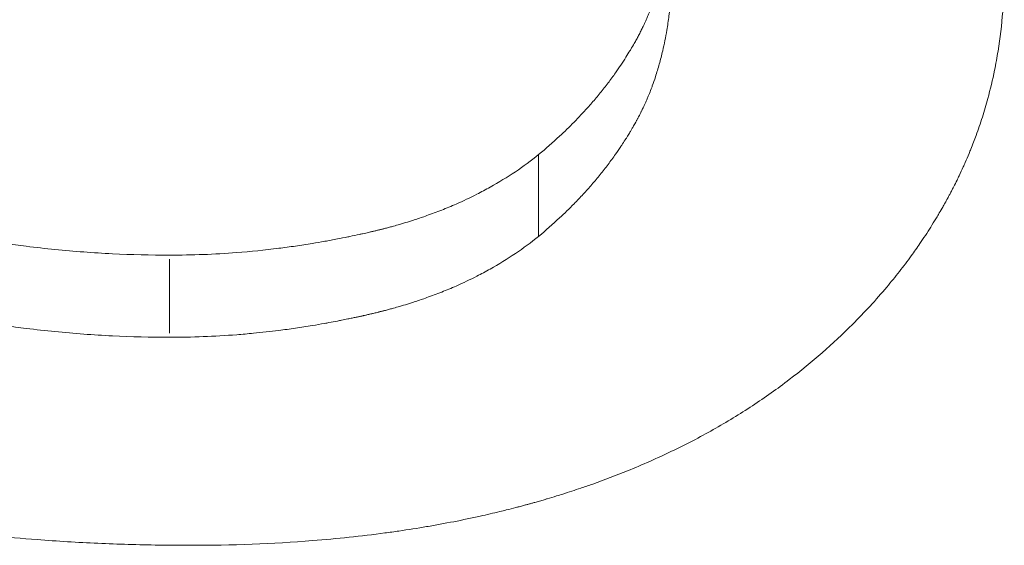
# Model space of a CAD drawing. Extents: x 134.1 to 200.3, y -14.8 to 32.7.
# Drawn here: x 178 to 178.8, y -5.9 to -5.5 of the extents above; entities that cross this region are included whole.
import ezdxf

# ---------------------------------------------------------------- set-up
doc = ezdxf.new("R2010")
doc.units = 0
doc.layers.add('schrack-others', color=2, linetype='Continuous', lineweight=13)
doc.layers.add('schrack-terminal', color=7, linetype='Continuous')
doc.styles.add('styl', font='simplex_0.ttf')

# ---------------------------------------------------------------- blocks, each defined once
blk = doc.blocks.new('c_ikbc1040--_v')
at = {"layer": 'schrack-others'}
for p, q in [((178.41937, -5.59138), (178.41937, -5.65858)), ((178.11629, -5.67741), (178.11629, -5.73816))]:
    blk.add_line(p, q, dxfattribs=at)
for points, knots in [([(178.41937, -5.59138), (178.42531, -5.58644), (178.43102, -5.58143), (178.4365, -5.57634), (178.44061, -5.57252), (178.44458, -5.56865), (178.44843, -5.56474), (178.45228, -5.56083), (178.45599, -5.55688), (178.45958, -5.55288), (178.46077, -5.55155), (178.46195, -5.55021), (178.46312, -5.54887), (178.46545, -5.54618), (178.46772, -5.54348), (178.46994, -5.54075), (178.47105, -5.53939), (178.47214, -5.53802), (178.47322, -5.53665), (178.47538, -5.5339), (178.47748, -5.53113), (178.47952, -5.52835), (178.48054, -5.52696), (178.48154, -5.52556), (178.48253, -5.52415), (178.48402, -5.52205), (178.48548, -5.51993), (178.4869, -5.51781), (178.48832, -5.51568), (178.48971, -5.51354), (178.49106, -5.51139), (178.49219, -5.5096), (178.4933, -5.5078), (178.49439, -5.506), (178.4946, -5.50564), (178.49482, -5.50527), (178.49503, -5.50491), (178.496, -5.50328), (178.49695, -5.50165), (178.49788, -5.50001), (178.49819, -5.49946), (178.4985, -5.49891), (178.49881, -5.49836), (178.49942, -5.49726), (178.50003, -5.49616), (178.50062, -5.49506), (178.50092, -5.49451), (178.50122, -5.49396), (178.50151, -5.4934), (178.50181, -5.49285), (178.5021, -5.49229), (178.50239, -5.49174), (178.50268, -5.49118), (178.50296, -5.49062), (178.50325, -5.49005), (178.50353, -5.48949), (178.50381, -5.48893), (178.50409, -5.48836), (178.50419, -5.48817), (178.50428, -5.48798), (178.50437, -5.48779), (178.50465, -5.48722), (178.50493, -5.48665), (178.5052, -5.48608), (178.50538, -5.48569), (178.50557, -5.48531), (178.50575, -5.48492), (178.50611, -5.48416), (178.50646, -5.48338), (178.50682, -5.48261), (178.50699, -5.48222), (178.50717, -5.48183), (178.50734, -5.48144), (178.50787, -5.48027), (178.50838, -5.47908), (178.50889, -5.4779), (178.50922, -5.4771), (178.50955, -5.4763), (178.50988, -5.4755), (178.51054, -5.4739), (178.51118, -5.47228), (178.5118, -5.47065), (178.51212, -5.46983), (178.51242, -5.46901), (178.51273, -5.46818), (178.51364, -5.4657), (178.51451, -5.46319), (178.51535, -5.46064), (178.51591, -5.45894), (178.51645, -5.45722), (178.51697, -5.45549), (178.51802, -5.45203), (178.51901, -5.4485), (178.51993, -5.4449), (178.52039, -5.4431), (178.52083, -5.44129), (178.52126, -5.43946), (178.52254, -5.43397), (178.52367, -5.42833), (178.52466, -5.42255), (178.52531, -5.41869), (178.5259, -5.41477), (178.52643, -5.41078), (178.52716, -5.40524), (178.52776, -5.39957), (178.52824, -5.39377)], [0, 0, 0, 0, 0.166667, 0.166667, 0.166667, 0.291667, 0.291667, 0.291667, 0.416667, 0.416667, 0.416667, 0.458333, 0.458333, 0.458333, 0.541667, 0.541667, 0.541667, 0.583333, 0.583333, 0.583333, 0.666667, 0.666667, 0.666667, 0.708333, 0.708333, 0.708333, 0.770833, 0.770833, 0.770833, 0.833333, 0.833333, 0.833333, 0.885417, 0.885417, 0.885417, 0.895833, 0.895833, 0.895833, 0.942708, 0.942708, 0.942708, 0.958333, 0.958333, 0.958333, 0.989583, 0.989583, 0.989583, 1.005208, 1.005208, 1.005208, 1.020833, 1.020833, 1.020833, 1.036458, 1.036458, 1.036458, 1.052083, 1.052083, 1.052083, 1.057292, 1.057292, 1.057292, 1.072917, 1.072917, 1.072917, 1.083333, 1.083333, 1.083333, 1.104167, 1.104167, 1.104167, 1.114583, 1.114583, 1.114583, 1.145833, 1.145833, 1.145833, 1.166667, 1.166667, 1.166667, 1.208333, 1.208333, 1.208333, 1.229167, 1.229167, 1.229167, 1.291667, 1.291667, 1.291667, 1.333333, 1.333333, 1.333333, 1.416667, 1.416667, 1.416667, 1.458333, 1.458333, 1.458333, 1.583333, 1.583333, 1.583333, 1.666667, 1.666667, 1.666667, 1.782509, 1.782509, 1.782509, 1.782509]), ([(178.41937, -5.65858), (178.42531, -5.65363), (178.43102, -5.6486), (178.4365, -5.64349), (178.44061, -5.63966), (178.44458, -5.63578), (178.44843, -5.63185), (178.44971, -5.63055), (178.45098, -5.62923), (178.45223, -5.62792), (178.45474, -5.62528), (178.45719, -5.62263), (178.45958, -5.61995), (178.46077, -5.61861), (178.46195, -5.61727), (178.46312, -5.61592), (178.46545, -5.61323), (178.46772, -5.61051), (178.46994, -5.60777), (178.47105, -5.60641), (178.47214, -5.60503), (178.47322, -5.60366), (178.47538, -5.6009), (178.47748, -5.59813), (178.47952, -5.59533), (178.48054, -5.59393), (178.48154, -5.59253), (178.48253, -5.59112), (178.48402, -5.58901), (178.48548, -5.58689), (178.4869, -5.58475), (178.48737, -5.58404), (178.48784, -5.58333), (178.48831, -5.58261), (178.48924, -5.58119), (178.49016, -5.57975), (178.49106, -5.57831), (178.49152, -5.5776), (178.49196, -5.57687), (178.49241, -5.57615), (178.49308, -5.57507), (178.49374, -5.57399), (178.49439, -5.5729), (178.4946, -5.57254), (178.49482, -5.57217), (178.49503, -5.57181), (178.49547, -5.57108), (178.49589, -5.57035), (178.49631, -5.56963), (178.49653, -5.56926), (178.49674, -5.5689), (178.49695, -5.56853), (178.49726, -5.56798), (178.49757, -5.56743), (178.49788, -5.56689), (178.49819, -5.56634), (178.4985, -5.56579), (178.49881, -5.56524), (178.49891, -5.56505), (178.49901, -5.56487), (178.49911, -5.56468), (178.49932, -5.56432), (178.49952, -5.56395), (178.49972, -5.56358), (178.49982, -5.5634), (178.49992, -5.56321), (178.50002, -5.56303), (178.50022, -5.56266), (178.50042, -5.56229), (178.50062, -5.56192), (178.50072, -5.56174), (178.50082, -5.56155), (178.50092, -5.56137), (178.50112, -5.561), (178.50132, -5.56063), (178.50151, -5.56026), (178.50161, -5.56008), (178.50171, -5.55989), (178.5018, -5.5597), (178.502, -5.55933), (178.50219, -5.55896), (178.50239, -5.55859), (178.50248, -5.5584), (178.50258, -5.55821), (178.50267, -5.55802), (178.50287, -5.55765), (178.50306, -5.55727), (178.50325, -5.5569), (178.50334, -5.55671), (178.50344, -5.55652), (178.50353, -5.55633), (178.50372, -5.55595), (178.50391, -5.55558), (178.50409, -5.5552), (178.50419, -5.55501), (178.50428, -5.55482), (178.50437, -5.55463), (178.50465, -5.55405), (178.50493, -5.55348), (178.5052, -5.55291), (178.50538, -5.55252), (178.50557, -5.55214), (178.50575, -5.55175), (178.50611, -5.55098), (178.50646, -5.5502), (178.50682, -5.54942), (178.50699, -5.54903), (178.50717, -5.54864), (178.50734, -5.54825), (178.50787, -5.54708), (178.50838, -5.54589), (178.50889, -5.5447), (178.50922, -5.5439), (178.50955, -5.5431), (178.50988, -5.5423), (178.51054, -5.54069), (178.51118, -5.53906), (178.5118, -5.53742), (178.51212, -5.5366), (178.51242, -5.53578), (178.51273, -5.53495), (178.51364, -5.53246), (178.51451, -5.52994), (178.51535, -5.52738), (178.51591, -5.52567), (178.51645, -5.52395), (178.51697, -5.52221), (178.51802, -5.51874), (178.51901, -5.51519), (178.51993, -5.51158), (178.52039, -5.50978), (178.52083, -5.50796), (178.52126, -5.50612), (178.52254, -5.50061), (178.52367, -5.49495), (178.52466, -5.48915), (178.52531, -5.48528), (178.5259, -5.48134), (178.52643, -5.47734), (178.52748, -5.46934), (178.52827, -5.46107), (178.52879, -5.45255), (178.52932, -5.44402), (178.52958, -5.43523), (178.52958, -5.42617)], [0, 0, 0, 0, 0.166667, 0.166667, 0.166667, 0.291667, 0.291667, 0.291667, 0.333333, 0.333333, 0.333333, 0.416667, 0.416667, 0.416667, 0.458333, 0.458333, 0.458333, 0.541667, 0.541667, 0.541667, 0.583333, 0.583333, 0.583333, 0.666667, 0.666667, 0.666667, 0.708333, 0.708333, 0.708333, 0.770833, 0.770833, 0.770833, 0.791667, 0.791667, 0.791667, 0.833333, 0.833333, 0.833333, 0.854167, 0.854167, 0.854167, 0.885417, 0.885417, 0.885417, 0.895833, 0.895833, 0.895833, 0.916667, 0.916667, 0.916667, 0.927083, 0.927083, 0.927083, 0.942708, 0.942708, 0.942708, 0.958333, 0.958333, 0.958333, 0.963542, 0.963542, 0.963542, 0.973958, 0.973958, 0.973958, 0.979167, 0.979167, 0.979167, 0.989583, 0.989583, 0.989583, 0.994792, 0.994792, 0.994792, 1.005208, 1.005208, 1.005208, 1.010417, 1.010417, 1.010417, 1.020833, 1.020833, 1.020833, 1.026042, 1.026042, 1.026042, 1.036458, 1.036458, 1.036458, 1.041667, 1.041667, 1.041667, 1.052083, 1.052083, 1.052083, 1.057292, 1.057292, 1.057292, 1.072917, 1.072917, 1.072917, 1.083333, 1.083333, 1.083333, 1.104167, 1.104167, 1.104167, 1.114583, 1.114583, 1.114583, 1.145833, 1.145833, 1.145833, 1.166667, 1.166667, 1.166667, 1.208333, 1.208333, 1.208333, 1.229167, 1.229167, 1.229167, 1.291667, 1.291667, 1.291667, 1.333333, 1.333333, 1.333333, 1.416667, 1.416667, 1.416667, 1.458333, 1.458333, 1.458333, 1.583333, 1.583333, 1.583333, 1.666667, 1.666667, 1.666667, 1.833333, 1.833333, 1.833333, 2, 2, 2, 2]), ([(178.80186, -5.44076), (178.80186, -5.45197), (178.80144, -5.46304), (178.80058, -5.47395), (178.79973, -5.48487), (178.79844, -5.49564), (178.79673, -5.50626), (178.79588, -5.51156), (178.79491, -5.51684), (178.79385, -5.52207), (178.79224, -5.52993), (178.7904, -5.5377), (178.78831, -5.54539), (178.78762, -5.54795), (178.7869, -5.5505), (178.78615, -5.55305), (178.78465, -5.55814), (178.78305, -5.56319), (178.78134, -5.56821), (178.78048, -5.57071), (178.7796, -5.57321), (178.77869, -5.5757), (178.77733, -5.57944), (178.7759, -5.58315), (178.77442, -5.58684), (178.77392, -5.58808), (178.77342, -5.5893), (178.77292, -5.59053), (178.7719, -5.59298), (178.77086, -5.59543), (178.76979, -5.59786), (178.76925, -5.59908), (178.76871, -5.60029), (178.76816, -5.60151), (178.76707, -5.60393), (178.76594, -5.60635), (178.7648, -5.60876), (178.76422, -5.60996), (178.76364, -5.61116), (178.76305, -5.61236), (178.76217, -5.61416), (178.76127, -5.61595), (178.76036, -5.61774), (178.76006, -5.61834), (178.75975, -5.61893), (178.75944, -5.61953), (178.75898, -5.62042), (178.75852, -5.62131), (178.75805, -5.6222), (178.75758, -5.62309), (178.75711, -5.62398), (178.75663, -5.62487), (178.75647, -5.62517), (178.75631, -5.62546), (178.75615, -5.62576), (178.75583, -5.62635), (178.75551, -5.62694), (178.75519, -5.62753), (178.75503, -5.62782), (178.75487, -5.62812), (178.75471, -5.62841), (178.75438, -5.629), (178.75406, -5.62959), (178.75373, -5.63018), (178.75357, -5.63047), (178.75341, -5.63076), (178.75324, -5.63106), (178.75275, -5.63194), (178.75226, -5.63282), (178.75176, -5.63369), (178.75143, -5.63428), (178.75109, -5.63486), (178.75076, -5.63544), (178.74975, -5.63719), (178.74874, -5.63894), (178.74771, -5.64067), (178.74702, -5.64183), (178.74633, -5.64298), (178.74564, -5.64413), (178.74424, -5.64644), (178.74283, -5.64873), (178.74139, -5.65101), (178.74067, -5.65215), (178.73995, -5.65328), (178.73922, -5.65442), (178.73776, -5.65668), (178.73628, -5.65894), (178.73477, -5.66118), (178.73402, -5.6623), (178.73327, -5.66342), (178.7325, -5.66454), (178.73021, -5.66789), (178.72788, -5.67121), (178.72549, -5.6745), (178.7239, -5.6767), (178.72228, -5.67888), (178.72065, -5.68105), (178.71738, -5.6854), (178.71402, -5.6897), (178.71057, -5.69395), (178.70884, -5.69607), (178.7071, -5.69819), (178.70533, -5.70029), (178.69649, -5.7108), (178.6871, -5.72101), (178.67716, -5.73093), (178.66125, -5.74681), (178.64393, -5.76193), (178.6252, -5.77631)], [0, 0, 0, 0, 0.166667, 0.166667, 0.166667, 0.333333, 0.333333, 0.333333, 0.416667, 0.416667, 0.416667, 0.541667, 0.541667, 0.541667, 0.583333, 0.583333, 0.583333, 0.666667, 0.666667, 0.666667, 0.708333, 0.708333, 0.708333, 0.770833, 0.770833, 0.770833, 0.791667, 0.791667, 0.791667, 0.833333, 0.833333, 0.833333, 0.854167, 0.854167, 0.854167, 0.895833, 0.895833, 0.895833, 0.916667, 0.916667, 0.916667, 0.947917, 0.947917, 0.947917, 0.958333, 0.958333, 0.958333, 0.973958, 0.973958, 0.973958, 0.989583, 0.989583, 0.989583, 0.994792, 0.994792, 0.994792, 1.005208, 1.005208, 1.005208, 1.010417, 1.010417, 1.010417, 1.020833, 1.020833, 1.020833, 1.026042, 1.026042, 1.026042, 1.041667, 1.041667, 1.041667, 1.052083, 1.052083, 1.052083, 1.083333, 1.083333, 1.083333, 1.104167, 1.104167, 1.104167, 1.145833, 1.145833, 1.145833, 1.166667, 1.166667, 1.166667, 1.208333, 1.208333, 1.208333, 1.229167, 1.229167, 1.229167, 1.291667, 1.291667, 1.291667, 1.333333, 1.333333, 1.333333, 1.416667, 1.416667, 1.416667, 1.458333, 1.458333, 1.458333, 1.666667, 1.666667, 1.666667, 2, 2, 2, 2]), ([(177.60575, -5.54452), (177.61512, -5.5496), (177.62502, -5.55464), (177.63547, -5.55965), (177.64591, -5.56466), (177.6569, -5.56963), (177.66842, -5.57457), (177.68283, -5.58074), (177.69808, -5.58686), (177.71418, -5.59292), (177.71739, -5.59413), (177.72065, -5.59534), (177.72393, -5.59655), (177.73051, -5.59897), (177.73721, -5.60138), (177.74406, -5.60377), (177.74748, -5.60497), (177.75094, -5.60617), (177.75442, -5.60737), (177.75966, -5.60916), (177.76497, -5.61095), (177.77035, -5.61273), (177.77574, -5.61451), (177.7812, -5.61629), (177.78674, -5.61806), (177.79135, -5.61954), (177.79602, -5.62102), (177.80074, -5.62249), (177.80168, -5.62278), (177.80263, -5.62307), (177.80358, -5.62337), (177.80785, -5.62469), (177.81216, -5.62601), (177.81651, -5.62733), (177.81796, -5.62777), (177.81941, -5.62821), (177.82087, -5.62864), (177.8238, -5.62952), (177.82674, -5.6304), (177.82969, -5.63127), (177.83117, -5.63171), (177.83266, -5.63215), (177.83414, -5.63258), (177.83563, -5.63302), (177.83712, -5.63345), (177.8386, -5.63387), (177.84009, -5.6343), (177.84157, -5.63473), (177.84306, -5.63515), (177.84454, -5.63557), (177.84603, -5.63598), (177.84751, -5.6364), (177.84801, -5.63654), (177.8485, -5.63667), (177.849, -5.63681), (177.85048, -5.63722), (177.85197, -5.63763), (177.85345, -5.63804), (177.85444, -5.63831), (177.85543, -5.63857), (177.85642, -5.63884), (177.8584, -5.63937), (177.86038, -5.6399), (177.86235, -5.64042), (177.86334, -5.64068), (177.86433, -5.64094), (177.86532, -5.6412), (177.86829, -5.64197), (177.87126, -5.64273), (177.87422, -5.64348), (177.8762, -5.64398), (177.87818, -5.64447), (177.88016, -5.64495), (177.88411, -5.64592), (177.88806, -5.64687), (177.89202, -5.64779), (177.89399, -5.64825), (177.89597, -5.64871), (177.89794, -5.64915), (177.90387, -5.6505), (177.9098, -5.65179), (177.91572, -5.65303), (177.91967, -5.65385), (177.92362, -5.65465), (177.92756, -5.65543), (177.93546, -5.65698), (177.94335, -5.65843), (177.95123, -5.65979), (177.95518, -5.66047), (177.95912, -5.66112), (177.96306, -5.66175), (177.97488, -5.66364), (177.9867, -5.66532), (177.9985, -5.66677), (178.00638, -5.66774), (178.01424, -5.66861), (178.02211, -5.66939), (178.03783, -5.67094), (178.05355, -5.6721), (178.06924, -5.67287), (178.08494, -5.67365), (178.10062, -5.67404), (178.11629, -5.67404)], [0, 0, 0, 0, 0.166667, 0.166667, 0.166667, 0.333333, 0.333333, 0.333333, 0.541667, 0.541667, 0.541667, 0.583333, 0.583333, 0.583333, 0.666667, 0.666667, 0.666667, 0.708333, 0.708333, 0.708333, 0.770833, 0.770833, 0.770833, 0.833333, 0.833333, 0.833333, 0.885417, 0.885417, 0.885417, 0.895833, 0.895833, 0.895833, 0.942708, 0.942708, 0.942708, 0.958333, 0.958333, 0.958333, 0.989583, 0.989583, 0.989583, 1.005208, 1.005208, 1.005208, 1.020833, 1.020833, 1.020833, 1.036458, 1.036458, 1.036458, 1.052083, 1.052083, 1.052083, 1.057292, 1.057292, 1.057292, 1.072917, 1.072917, 1.072917, 1.083333, 1.083333, 1.083333, 1.104167, 1.104167, 1.104167, 1.114583, 1.114583, 1.114583, 1.145833, 1.145833, 1.145833, 1.166667, 1.166667, 1.166667, 1.208333, 1.208333, 1.208333, 1.229167, 1.229167, 1.229167, 1.291667, 1.291667, 1.291667, 1.333333, 1.333333, 1.333333, 1.416667, 1.416667, 1.416667, 1.458333, 1.458333, 1.458333, 1.583333, 1.583333, 1.583333, 1.666667, 1.666667, 1.666667, 1.833333, 1.833333, 1.833333, 2, 2, 2, 2]), ([(178.11629, -5.67404), (178.12547, -5.67404), (178.13466, -5.67386), (178.14384, -5.6735), (178.15303, -5.67315), (178.16221, -5.67262), (178.17139, -5.67191), (178.18288, -5.67102), (178.19436, -5.66986), (178.20584, -5.66842), (178.20813, -5.66813), (178.21043, -5.66784), (178.21272, -5.66753), (178.21732, -5.6669), (178.22191, -5.66624), (178.2265, -5.66553), (178.2288, -5.66518), (178.23109, -5.66481), (178.23339, -5.66443), (178.23683, -5.66387), (178.24028, -5.66328), (178.24372, -5.66267), (178.24716, -5.66205), (178.25061, -5.66141), (178.25405, -5.66075), (178.25692, -5.66019), (178.25979, -5.65962), (178.26266, -5.65903), (178.26324, -5.65891), (178.26381, -5.6588), (178.26439, -5.65868), (178.26697, -5.65814), (178.26955, -5.65759), (178.27213, -5.65703), (178.273, -5.65684), (178.27386, -5.65665), (178.27472, -5.65646), (178.27644, -5.65608), (178.27816, -5.65569), (178.27988, -5.65529), (178.28074, -5.6551), (178.28161, -5.6549), (178.28247, -5.6547), (178.28333, -5.65449), (178.28418, -5.65429), (178.28504, -5.65409), (178.28589, -5.65388), (178.28675, -5.65367), (178.2876, -5.65347), (178.28845, -5.65326), (178.28929, -5.65305), (178.29014, -5.65283), (178.29042, -5.65276), (178.2907, -5.65269), (178.29099, -5.65262), (178.29183, -5.6524), (178.29267, -5.65219), (178.29351, -5.65197), (178.29407, -5.65182), (178.29463, -5.65168), (178.29519, -5.65153), (178.29631, -5.65123), (178.29742, -5.65094), (178.29853, -5.65063), (178.29908, -5.65048), (178.29963, -5.65033), (178.30019, -5.65018), (178.30184, -5.64972), (178.30349, -5.64925), (178.30513, -5.64878), (178.30622, -5.64846), (178.30731, -5.64814), (178.30839, -5.64781), (178.31056, -5.64717), (178.31271, -5.6465), (178.31485, -5.64582), (178.31592, -5.64549), (178.31698, -5.64514), (178.31804, -5.6448), (178.32122, -5.64376), (178.32437, -5.64269), (178.32748, -5.64158), (178.32955, -5.64085), (178.33161, -5.6401), (178.33365, -5.63933), (178.33773, -5.6378), (178.34175, -5.63621), (178.3457, -5.63457), (178.34768, -5.63374), (178.34964, -5.6329), (178.35159, -5.63205), (178.35742, -5.62949), (178.36312, -5.6268), (178.36866, -5.62398), (178.37236, -5.6221), (178.376, -5.62016), (178.37957, -5.61816), (178.38671, -5.61417), (178.3936, -5.60994), (178.40023, -5.60547), (178.40687, -5.60101), (178.41325, -5.59631), (178.41937, -5.59138)], [0, 0, 0, 0, 0.166667, 0.166667, 0.166667, 0.333333, 0.333333, 0.333333, 0.541667, 0.541667, 0.541667, 0.583333, 0.583333, 0.583333, 0.666667, 0.666667, 0.666667, 0.708333, 0.708333, 0.708333, 0.770833, 0.770833, 0.770833, 0.833333, 0.833333, 0.833333, 0.885417, 0.885417, 0.885417, 0.895833, 0.895833, 0.895833, 0.942708, 0.942708, 0.942708, 0.958333, 0.958333, 0.958333, 0.989583, 0.989583, 0.989583, 1.005208, 1.005208, 1.005208, 1.020833, 1.020833, 1.020833, 1.036458, 1.036458, 1.036458, 1.052083, 1.052083, 1.052083, 1.057292, 1.057292, 1.057292, 1.072917, 1.072917, 1.072917, 1.083333, 1.083333, 1.083333, 1.104167, 1.104167, 1.104167, 1.114583, 1.114583, 1.114583, 1.145833, 1.145833, 1.145833, 1.166667, 1.166667, 1.166667, 1.208333, 1.208333, 1.208333, 1.229167, 1.229167, 1.229167, 1.291667, 1.291667, 1.291667, 1.333333, 1.333333, 1.333333, 1.416667, 1.416667, 1.416667, 1.458333, 1.458333, 1.458333, 1.583333, 1.583333, 1.583333, 1.666667, 1.666667, 1.666667, 1.833333, 1.833333, 1.833333, 2, 2, 2, 2]), ([(177.60575, -5.61156), (177.61512, -5.61666), (177.62502, -5.62172), (177.63547, -5.62674), (177.64591, -5.63177), (177.6569, -5.63676), (177.66842, -5.64171), (177.67419, -5.64419), (177.68008, -5.64666), (177.68612, -5.64912), (177.69517, -5.65281), (177.70452, -5.65648), (177.71418, -5.66013), (177.71739, -5.66135), (177.72065, -5.66256), (177.72393, -5.66378), (177.73051, -5.6662), (177.73721, -5.66862), (177.74406, -5.67103), (177.74748, -5.67223), (177.75094, -5.67343), (177.75442, -5.67463), (177.75966, -5.67643), (177.76497, -5.67822), (177.77035, -5.68001), (177.77215, -5.68061), (177.77395, -5.6812), (177.77576, -5.6818), (177.77939, -5.68299), (177.78305, -5.68418), (177.78674, -5.68537), (177.78858, -5.68596), (177.79044, -5.68655), (177.7923, -5.68714), (177.79509, -5.68803), (177.79791, -5.68892), (177.80074, -5.6898), (177.80168, -5.6901), (177.80263, -5.69039), (177.80358, -5.69069), (177.80547, -5.69128), (177.80738, -5.69187), (177.80929, -5.69246), (177.81025, -5.69275), (177.81121, -5.69305), (177.81217, -5.69334), (177.81361, -5.69378), (177.81506, -5.69422), (177.81651, -5.69466), (177.81796, -5.6951), (177.81941, -5.69554), (177.82087, -5.69598), (177.82136, -5.69613), (177.82185, -5.69628), (177.82234, -5.69642), (177.82331, -5.69672), (177.82429, -5.69701), (177.82527, -5.6973), (177.82576, -5.69745), (177.82625, -5.6976), (177.82674, -5.69774), (177.82772, -5.69803), (177.82871, -5.69833), (177.82969, -5.69862), (177.83019, -5.69877), (177.83068, -5.69891), (177.83117, -5.69906), (177.83216, -5.69935), (177.83315, -5.69964), (177.83414, -5.69993), (177.83464, -5.70008), (177.83514, -5.70022), (177.83563, -5.70037), (177.83662, -5.70066), (177.83761, -5.70095), (177.8386, -5.70123), (177.8391, -5.70137), (177.83959, -5.70152), (177.84009, -5.70166), (177.84108, -5.70194), (177.84207, -5.70223), (177.84306, -5.70251), (177.84355, -5.70265), (177.84405, -5.70279), (177.84454, -5.70293), (177.84553, -5.70321), (177.84652, -5.70349), (177.84751, -5.70377), (177.84801, -5.7039), (177.8485, -5.70404), (177.849, -5.70418), (177.85048, -5.70459), (177.85197, -5.705), (177.85345, -5.70541), (177.85444, -5.70568), (177.85543, -5.70595), (177.85642, -5.70622), (177.8584, -5.70675), (177.86038, -5.70728), (177.86235, -5.70781), (177.86334, -5.70807), (177.86433, -5.70833), (177.86532, -5.70859), (177.86829, -5.70936), (177.87126, -5.71012), (177.87422, -5.71087), (177.8762, -5.71137), (177.87818, -5.71186), (177.88016, -5.71235), (177.88411, -5.71332), (177.88806, -5.71427), (177.89202, -5.7152), (177.89399, -5.71566), (177.89597, -5.71612), (177.89794, -5.71657), (177.90387, -5.71792), (177.9098, -5.71921), (177.91572, -5.72045), (177.91967, -5.72128), (177.92362, -5.72208), (177.92756, -5.72286), (177.93546, -5.72442), (177.94335, -5.72588), (177.95123, -5.72724), (177.95518, -5.72792), (177.95912, -5.72858), (177.96306, -5.72921), (177.97488, -5.73111), (177.9867, -5.73279), (177.9985, -5.73424), (178.00638, -5.73522), (178.01424, -5.73609), (178.02211, -5.73687), (178.03783, -5.73843), (178.05355, -5.73959), (178.06924, -5.74037), (178.08494, -5.74115), (178.10062, -5.74154), (178.11629, -5.74154)], [0, 0, 0, 0, 0.166667, 0.166667, 0.166667, 0.333333, 0.333333, 0.333333, 0.416667, 0.416667, 0.416667, 0.541667, 0.541667, 0.541667, 0.583333, 0.583333, 0.583333, 0.666667, 0.666667, 0.666667, 0.708333, 0.708333, 0.708333, 0.770833, 0.770833, 0.770833, 0.791667, 0.791667, 0.791667, 0.833333, 0.833333, 0.833333, 0.854167, 0.854167, 0.854167, 0.885417, 0.885417, 0.885417, 0.895833, 0.895833, 0.895833, 0.916667, 0.916667, 0.916667, 0.927083, 0.927083, 0.927083, 0.942708, 0.942708, 0.942708, 0.958333, 0.958333, 0.958333, 0.963542, 0.963542, 0.963542, 0.973958, 0.973958, 0.973958, 0.979167, 0.979167, 0.979167, 0.989583, 0.989583, 0.989583, 0.994792, 0.994792, 0.994792, 1.005208, 1.005208, 1.005208, 1.010417, 1.010417, 1.010417, 1.020833, 1.020833, 1.020833, 1.026042, 1.026042, 1.026042, 1.036458, 1.036458, 1.036458, 1.041667, 1.041667, 1.041667, 1.052083, 1.052083, 1.052083, 1.057292, 1.057292, 1.057292, 1.072917, 1.072917, 1.072917, 1.083333, 1.083333, 1.083333, 1.104167, 1.104167, 1.104167, 1.114583, 1.114583, 1.114583, 1.145833, 1.145833, 1.145833, 1.166667, 1.166667, 1.166667, 1.208333, 1.208333, 1.208333, 1.229167, 1.229167, 1.229167, 1.291667, 1.291667, 1.291667, 1.333333, 1.333333, 1.333333, 1.416667, 1.416667, 1.416667, 1.458333, 1.458333, 1.458333, 1.583333, 1.583333, 1.583333, 1.666667, 1.666667, 1.666667, 1.833333, 1.833333, 1.833333, 2, 2, 2, 2]), ([(178.11629, -5.74154), (178.12547, -5.74154), (178.13466, -5.74136), (178.14384, -5.741), (178.15303, -5.74065), (178.16221, -5.74012), (178.17139, -5.7394), (178.17599, -5.73905), (178.18058, -5.73865), (178.18517, -5.7382), (178.19206, -5.73754), (178.19895, -5.73677), (178.20584, -5.7359), (178.20813, -5.73561), (178.21043, -5.73531), (178.21272, -5.735), (178.21732, -5.73438), (178.22191, -5.73371), (178.2265, -5.733), (178.2288, -5.73265), (178.23109, -5.73228), (178.23339, -5.7319), (178.23683, -5.73134), (178.24028, -5.73074), (178.24372, -5.73013), (178.24487, -5.72992), (178.24602, -5.72971), (178.24716, -5.7295), (178.24946, -5.72908), (178.25176, -5.72864), (178.25405, -5.7282), (178.2552, -5.72798), (178.25635, -5.72775), (178.2575, -5.72752), (178.25922, -5.72718), (178.26094, -5.72683), (178.26266, -5.72648), (178.26324, -5.72636), (178.26381, -5.72624), (178.26439, -5.72612), (178.26553, -5.72588), (178.26668, -5.72564), (178.26783, -5.7254), (178.2684, -5.72528), (178.26898, -5.72515), (178.26955, -5.72503), (178.27041, -5.72484), (178.27127, -5.72466), (178.27213, -5.72447), (178.273, -5.72428), (178.27386, -5.72409), (178.27472, -5.7239), (178.275, -5.72383), (178.27529, -5.72377), (178.27558, -5.7237), (178.27615, -5.72358), (178.27673, -5.72345), (178.2773, -5.72332), (178.27759, -5.72325), (178.27787, -5.72319), (178.27816, -5.72312), (178.27874, -5.72299), (178.27931, -5.72286), (178.27988, -5.72273), (178.28017, -5.72266), (178.28046, -5.72259), (178.28074, -5.72253), (178.28132, -5.7224), (178.28189, -5.72226), (178.28247, -5.72213), (178.28275, -5.72206), (178.28304, -5.72199), (178.28332, -5.72193), (178.2839, -5.72179), (178.28447, -5.72165), (178.28504, -5.72152), (178.28532, -5.72145), (178.28561, -5.72138), (178.28589, -5.72131), (178.28646, -5.72117), (178.28703, -5.72103), (178.2876, -5.72089), (178.28788, -5.72082), (178.28816, -5.72075), (178.28845, -5.72068), (178.28901, -5.72054), (178.28958, -5.7204), (178.29014, -5.72026), (178.29042, -5.72019), (178.2907, -5.72012), (178.29099, -5.72004), (178.29183, -5.71983), (178.29267, -5.71961), (178.29351, -5.71939), (178.29407, -5.71925), (178.29463, -5.7191), (178.29519, -5.71895), (178.29631, -5.71865), (178.29742, -5.71835), (178.29853, -5.71805), (178.29908, -5.7179), (178.29963, -5.71775), (178.30019, -5.71759), (178.30184, -5.71713), (178.30349, -5.71666), (178.30513, -5.71619), (178.30622, -5.71587), (178.30731, -5.71555), (178.30839, -5.71522), (178.31056, -5.71457), (178.31271, -5.71391), (178.31485, -5.71323), (178.31592, -5.71289), (178.31698, -5.71254), (178.31804, -5.71219), (178.32122, -5.71115), (178.32437, -5.71008), (178.32748, -5.70897), (178.32955, -5.70823), (178.33161, -5.70748), (178.33365, -5.70671), (178.33773, -5.70517), (178.34175, -5.70358), (178.3457, -5.70193), (178.34768, -5.7011), (178.34964, -5.70026), (178.35159, -5.6994), (178.35742, -5.69684), (178.36312, -5.69414), (178.36866, -5.6913), (178.37236, -5.68942), (178.376, -5.68747), (178.37957, -5.68547), (178.38671, -5.68146), (178.3936, -5.67721), (178.40023, -5.67273), (178.40687, -5.66825), (178.41325, -5.66353), (178.41937, -5.65858)], [0, 0, 0, 0, 0.166667, 0.166667, 0.166667, 0.333333, 0.333333, 0.333333, 0.416667, 0.416667, 0.416667, 0.541667, 0.541667, 0.541667, 0.583333, 0.583333, 0.583333, 0.666667, 0.666667, 0.666667, 0.708333, 0.708333, 0.708333, 0.770833, 0.770833, 0.770833, 0.791667, 0.791667, 0.791667, 0.833333, 0.833333, 0.833333, 0.854167, 0.854167, 0.854167, 0.885417, 0.885417, 0.885417, 0.895833, 0.895833, 0.895833, 0.916667, 0.916667, 0.916667, 0.927083, 0.927083, 0.927083, 0.942708, 0.942708, 0.942708, 0.958333, 0.958333, 0.958333, 0.963542, 0.963542, 0.963542, 0.973958, 0.973958, 0.973958, 0.979167, 0.979167, 0.979167, 0.989583, 0.989583, 0.989583, 0.994792, 0.994792, 0.994792, 1.005208, 1.005208, 1.005208, 1.010417, 1.010417, 1.010417, 1.020833, 1.020833, 1.020833, 1.026042, 1.026042, 1.026042, 1.036458, 1.036458, 1.036458, 1.041667, 1.041667, 1.041667, 1.052083, 1.052083, 1.052083, 1.057292, 1.057292, 1.057292, 1.072917, 1.072917, 1.072917, 1.083333, 1.083333, 1.083333, 1.104167, 1.104167, 1.104167, 1.114583, 1.114583, 1.114583, 1.145833, 1.145833, 1.145833, 1.166667, 1.166667, 1.166667, 1.208333, 1.208333, 1.208333, 1.229167, 1.229167, 1.229167, 1.291667, 1.291667, 1.291667, 1.333333, 1.333333, 1.333333, 1.416667, 1.416667, 1.416667, 1.458333, 1.458333, 1.458333, 1.583333, 1.583333, 1.583333, 1.666667, 1.666667, 1.666667, 1.833333, 1.833333, 1.833333, 2, 2, 2, 2]), ([(178.6252, -5.77631), (178.61548, -5.78377), (178.60542, -5.79092), (178.59502, -5.79777), (178.58462, -5.80462), (178.57388, -5.81117), (178.5628, -5.81741), (178.55727, -5.82054), (178.55165, -5.82358), (178.54594, -5.82656), (178.53453, -5.8325), (178.52278, -5.83814), (178.51069, -5.84349), (178.50464, -5.84616), (178.49852, -5.84876), (178.4923, -5.85128), (178.48298, -5.85506), (178.47347, -5.85867), (178.46377, -5.86211), (178.46054, -5.86326), (178.45729, -5.86439), (178.45401, -5.8655), (178.4491, -5.86717), (178.44414, -5.86879), (178.43913, -5.87037), (178.43746, -5.8709), (178.43579, -5.87142), (178.43411, -5.87194), (178.43159, -5.87272), (178.42906, -5.87348), (178.42651, -5.87424), (178.42566, -5.87449), (178.42482, -5.87474), (178.42397, -5.87499), (178.42269, -5.87537), (178.42141, -5.87574), (178.42013, -5.87611), (178.41885, -5.87648), (178.41756, -5.87684), (178.41628, -5.87721), (178.41585, -5.87733), (178.41542, -5.87745), (178.41499, -5.87757), (178.41413, -5.87781), (178.41327, -5.87805), (178.4124, -5.87829), (178.41197, -5.87841), (178.41154, -5.87853), (178.41111, -5.87865), (178.41025, -5.87889), (178.40938, -5.87912), (178.40852, -5.87936), (178.40808, -5.87948), (178.40765, -5.87959), (178.40722, -5.87971), (178.40592, -5.88006), (178.40461, -5.88041), (178.40331, -5.88075), (178.40244, -5.88098), (178.40156, -5.88121), (178.40069, -5.88144), (178.39807, -5.88212), (178.39544, -5.8828), (178.3928, -5.88346), (178.39104, -5.8839), (178.38928, -5.88433), (178.38751, -5.88476), (178.38219, -5.88605), (178.37684, -5.8873), (178.37144, -5.8885), (178.36785, -5.8893), (178.36423, -5.89008), (178.36059, -5.89084), (178.35332, -5.89236), (178.34597, -5.8938), (178.33854, -5.89516), (178.33483, -5.89584), (178.3311, -5.8965), (178.32735, -5.89714), (178.31984, -5.89842), (178.31226, -5.89962), (178.30461, -5.90074), (178.30078, -5.9013), (178.29693, -5.90184), (178.29306, -5.90236), (178.27373, -5.90496), (178.25391, -5.90706), (178.23361, -5.90866), (178.20114, -5.91122), (178.16743, -5.9125), (178.1325, -5.9125)], [0, 0, 0, 0, 0.166667, 0.166667, 0.166667, 0.333333, 0.333333, 0.333333, 0.416667, 0.416667, 0.416667, 0.583333, 0.583333, 0.583333, 0.666667, 0.666667, 0.666667, 0.791667, 0.791667, 0.791667, 0.833333, 0.833333, 0.833333, 0.895833, 0.895833, 0.895833, 0.916667, 0.916667, 0.916667, 0.947917, 0.947917, 0.947917, 0.958333, 0.958333, 0.958333, 0.973958, 0.973958, 0.973958, 0.989583, 0.989583, 0.989583, 0.994792, 0.994792, 0.994792, 1.005208, 1.005208, 1.005208, 1.010417, 1.010417, 1.010417, 1.020833, 1.020833, 1.020833, 1.026042, 1.026042, 1.026042, 1.041667, 1.041667, 1.041667, 1.052083, 1.052083, 1.052083, 1.083333, 1.083333, 1.083333, 1.104167, 1.104167, 1.104167, 1.166667, 1.166667, 1.166667, 1.208333, 1.208333, 1.208333, 1.291667, 1.291667, 1.291667, 1.333333, 1.333333, 1.333333, 1.416667, 1.416667, 1.416667, 1.458333, 1.458333, 1.458333, 1.666667, 1.666667, 1.666667, 2, 2, 2, 2]), ([(178.1325, -5.9125), (178.11575, -5.9125), (178.09903, -5.91225), (178.08234, -5.91175), (178.06566, -5.91125), (178.049, -5.91051), (178.03237, -5.90952), (178.02406, -5.90902), (178.01575, -5.90846), (178.00745, -5.90784), (177.995, -5.90691), (177.98257, -5.90584), (177.97016, -5.90463), (177.96602, -5.90423), (177.96188, -5.90381), (177.95775, -5.90338), (177.94948, -5.90251), (177.94122, -5.90158), (177.93297, -5.90058), (177.92884, -5.90009), (177.92471, -5.89957), (177.92059, -5.89905), (177.91441, -5.89826), (177.90822, -5.89743), (177.90205, -5.89657), (177.89999, -5.89628), (177.89793, -5.89599), (177.89587, -5.89569), (177.89176, -5.89511), (177.88764, -5.8945), (177.88353, -5.89388), (177.88148, -5.89357), (177.87942, -5.89325), (177.87737, -5.89294), (177.87428, -5.89246), (177.8712, -5.89197), (177.86812, -5.89148), (177.86709, -5.89131), (177.86607, -5.89115), (177.86504, -5.89098), (177.86299, -5.89065), (177.86094, -5.89031), (177.85888, -5.88997), (177.85786, -5.8898), (177.85683, -5.88963), (177.85581, -5.88945), (177.85375, -5.88911), (177.8517, -5.88876), (177.84965, -5.8884), (177.84863, -5.88823), (177.8476, -5.88805), (177.84658, -5.88787), (177.84504, -5.8876), (177.8435, -5.88733), (177.84196, -5.88706), (177.84043, -5.88679), (177.83889, -5.88652), (177.83735, -5.88624), (177.83684, -5.88615), (177.83633, -5.88605), (177.83582, -5.88596), (177.83479, -5.88578), (177.83377, -5.88559), (177.83274, -5.8854), (177.83223, -5.88531), (177.83172, -5.88522), (177.83121, -5.88512), (177.83019, -5.88494), (177.82917, -5.88475), (177.82815, -5.88456), (177.82765, -5.88447), (177.82714, -5.88437), (177.82663, -5.88428), (177.82511, -5.884), (177.82359, -5.88371), (177.82207, -5.88343), (177.82106, -5.88324), (177.82005, -5.88305), (177.81904, -5.88286), (177.81703, -5.88248), (177.81502, -5.8821), (177.81302, -5.88172), (177.81202, -5.88152), (177.81102, -5.88133), (177.81002, -5.88114), (177.80803, -5.88076), (177.80604, -5.88037), (177.80406, -5.87998), (177.80307, -5.87979), (177.80208, -5.8796), (177.8011, -5.8794), (177.79814, -5.87882), (177.79519, -5.87823), (177.79226, -5.87764), (177.79031, -5.87725), (177.78836, -5.87685), (177.78642, -5.87646), (177.78254, -5.87566), (177.77869, -5.87487), (177.77487, -5.87406), (177.77295, -5.87366), (177.77105, -5.87326), (177.76915, -5.87285), (177.76345, -5.87164), (177.75782, -5.87041), (177.75224, -5.86916), (177.74853, -5.86834), (177.74484, -5.8675), (177.74118, -5.86666), (177.73385, -5.86498), (177.72664, -5.86328), (177.71953, -5.86155), (177.71598, -5.86069), (177.71245, -5.85982), (177.70896, -5.85895), (177.69846, -5.85632), (177.68821, -5.85364), (177.6782, -5.85091), (177.67153, -5.84909), (177.66497, -5.84724), (177.65852, -5.84537), (177.64561, -5.84163), (177.63314, -5.8378), (177.62111, -5.83387), (177.60907, -5.82994), (177.59747, -5.82592), (177.58631, -5.8218)], [0, 0, 0, 0, 0.166667, 0.166667, 0.166667, 0.333333, 0.333333, 0.333333, 0.416667, 0.416667, 0.416667, 0.541667, 0.541667, 0.541667, 0.583333, 0.583333, 0.583333, 0.666667, 0.666667, 0.666667, 0.708333, 0.708333, 0.708333, 0.770833, 0.770833, 0.770833, 0.791667, 0.791667, 0.791667, 0.833333, 0.833333, 0.833333, 0.854167, 0.854167, 0.854167, 0.885417, 0.885417, 0.885417, 0.895833, 0.895833, 0.895833, 0.916667, 0.916667, 0.916667, 0.927083, 0.927083, 0.927083, 0.947917, 0.947917, 0.947917, 0.958333, 0.958333, 0.958333, 0.973958, 0.973958, 0.973958, 0.989583, 0.989583, 0.989583, 0.994792, 0.994792, 0.994792, 1.005208, 1.005208, 1.005208, 1.010417, 1.010417, 1.010417, 1.020833, 1.020833, 1.020833, 1.026042, 1.026042, 1.026042, 1.041667, 1.041667, 1.041667, 1.052083, 1.052083, 1.052083, 1.072917, 1.072917, 1.072917, 1.083333, 1.083333, 1.083333, 1.104167, 1.104167, 1.104167, 1.114583, 1.114583, 1.114583, 1.145833, 1.145833, 1.145833, 1.166667, 1.166667, 1.166667, 1.208333, 1.208333, 1.208333, 1.229167, 1.229167, 1.229167, 1.291667, 1.291667, 1.291667, 1.333333, 1.333333, 1.333333, 1.416667, 1.416667, 1.416667, 1.458333, 1.458333, 1.458333, 1.583333, 1.583333, 1.583333, 1.666667, 1.666667, 1.666667, 1.833333, 1.833333, 1.833333, 2, 2, 2, 2])]:
    blk.add_open_spline(points, degree=3, knots=knots, dxfattribs=at)
at = {"layer": 'schrack-terminal', "style": 'styl'}
for tag in ['TERMINAL2', 'TERMINAL']:
    blk.add_attdef(tag, (134.12778, -19.92706), '', height=1.7, dxfattribs=at)

msp = doc.modelspace()

# ---------------------------------------------------------------- block references
msp.add_blockref('c_ikbc1040--_v', (0, 0))

doc.saveas('drawing.dxf')
